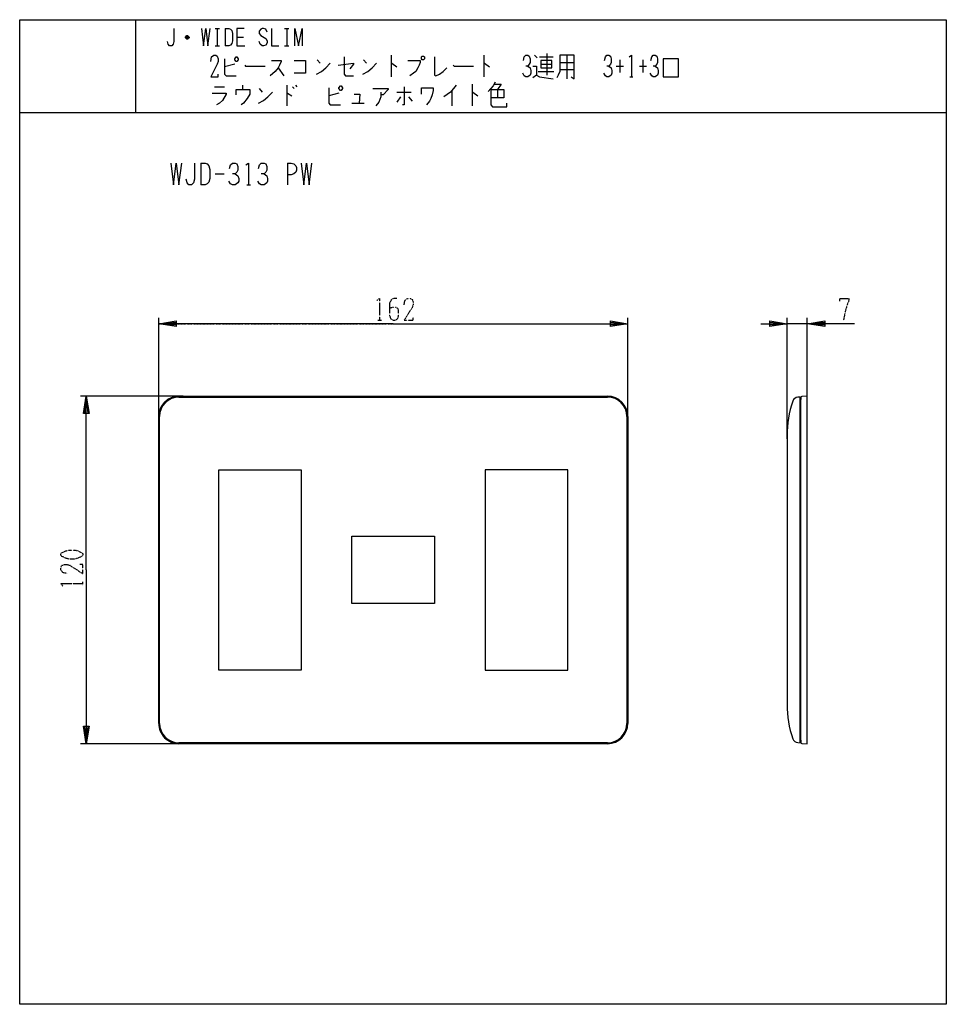
# Model space of a CAD drawing. Extents: x -40 to 280, y -340 to 0.
import ezdxf

# ---------------------------------------------------------------- set-up
doc = ezdxf.new("R2010")
doc.units = 0
doc.linetypes.add('DASHDOT', pattern=[1, 0.5, -0.25, 0, -0.25])
doc.linetypes.add('DOT2', pattern=[0.125, 0, -0.125])
doc.layers.add('1', color=7, linetype='CONTINUOUS')

msp = doc.modelspace()

# ---------------------------------------------------------------- linework, layer by layer
at = {"layer": '1', "color": 5, "linetype": 'CONTINUOUS'}
for p, q in [((0, 0), (0, -32)), ((27.5, -3), (29, -3)), ((28.25, -3), (28.25, -9)), ((31, -3), (31, -9)), ((51.5, -3), (53, -3)), ((52.25, -3), (52.25, -9)), ((18.5, -6.25), (17.25, -6.25)), ((18.25, -5.75), (17.5, -5.75)), ((17.5, -6.5), (18.25, -6.5)), ((35, -6), (37.25, -6)), ((27.5, -9), (29, -9)), ((51.5, -9), (53, -9)), ((88.25, -12.25), (88.25, -19.75)), ((120.25, -12.25), (120.25, -19.75)), ((137.75, -12.25), (138.75, -13.1875)), ((139.5, -12.875), (144.25, -12.875)), ((142, -11.625), (142, -19.125)), ((149, -12.25), (149, -20.375)), ((34.25, -15.375), (30.75, -16.3125)), ((49.25, -16.625), (51.25, -19.4375)), ((62.75, -13.8125), (63.75, -15.0625)), ((78.75, -13.8125), (79.75, -15.0625)), ((140, -15.375), (143.75, -15.375)), ((146.5, -14.75), (151.5, -14.75)), ((166, -16), (168.5, -16)), ((167.25, -13.8125), (167.25, -18.1875)), ((174, -16), (176.5, -16)), ((175.25, -13.8125), (175.25, -18.1875)), ((139, -17.875), (144.5, -17.875)), ((146.5, -17.25), (151.5, -17.25)), ((170.75, -19.75), (171.75, -19.75)), ((27.25, -23.1875), (30.75, -23.1875)), ((37, -22.5625), (37, -24.125)), ((52.25, -22.5625), (52.25, -29.75)), ((54.25, -23.1875), (54.75, -23.8125)), ((55.25, -22.5625), (55.75, -23.1875)), ((116.25, -22.25), (116.25, -29.75)), ((42.75, -23.8125), (43.75, -25.0625)), ((70.25, -25.375), (66.75, -26.3125)), ((90.25, -25.0625), (95.25, -25.0625)), ((91.5, -26.625), (90.25, -28.5)), ((94.25, -26.625), (95.5, -28.1875)), ((109.25, -24.4375), (109.25, -29.75)), ((125, -24.125), (125, -26.9375)), ((74.75, -28.8125), (79, -28.8125)), ((-40, -32), (280, -32)), ((22.5, -49.5), (22.5, -57)), ((52.5, -49.5), (52.5, -57)), ((27.5, -53.25), (30.625, -53.25)), ((38.4375, -57), (39.6875, -57)), ((8, -138.5), (8, -103)), ((170, -138.5), (170, -103)), ((225, -144.6963), (225, -103)), ((232, -105), (225, -105)), ((232, -141.9679), (232, -103)), ((16.5, -130), (-19, -130)), ((15, -130), (163, -130)), ((229.8, -248.8), (229.8, -131.2)), ((8, -243), (8, -137)), ((170, -137), (170, -243)), ((225, -143.6), (225, -236.4)), ((120.75, -155.4), (120.75, -224.6)), ((16.5, -250), (-19, -250)), ((163, -250), (15, -250))]:
    msp.add_line(p, q, dxfattribs=at)
at = {"layer": '1', "color": 9, "linetype": 'DASHDOT'}
msp.add_line((8, -105), (170, -105), dxfattribs=at)
at = {"layer": '1', "color": 5, "linetype": 'DOT2'}
for p, q in [((83.6875, -103.75), (84.9375, -103.75)), ((-18.25, -195.3125), (-18.25, -194.0625))]:
    msp.add_line(p, q, dxfattribs=at)
at = {"layer": '1', "color": 5, "linetype": 'CONTINUOUS'}
for points in [[(-40, -340), (-40, 0), (280, 0), (280, -340), (-40, -340)], [(34.25, -13.5), (34.75, -12.875), (35, -12.875), (35.5, -13.5), (35.5, -13.8125), (35, -14.4375), (34.75, -14.4375), (34.25, -13.8125), (34.25, -13.5)], [(99, -12.5625), (99.5, -12.5625), (99.75, -12.875), (99.75, -13.5), (99.5, -13.8125), (99, -13.8125), (98.75, -13.5), (98.75, -12.875), (99, -12.5625)], [(182.25, -19.75), (187.5, -19.75), (187.5, -13.5), (182.25, -13.5), (182.25, -19.75)], [(140, -14.125), (140, -16.625), (143.75, -16.625), (143.75, -14.125), (140, -14.125)], [(70.25, -23.5), (70.75, -22.875), (71, -22.875), (71.5, -23.5), (71.5, -23.8125), (71, -24.4375), (70.75, -24.4375), (70.25, -23.8125), (70.25, -23.5)], [(57.25, -224.6), (28.75, -224.6), (28.75, -155.4), (57.25, -155.4)], [(57.25, -224.6), (28.75, -224.6), (28.75, -155.4), (57.25, -155.4)], [(57.25, -224.6), (28.75, -224.6), (28.75, -155.4), (57.25, -155.4)], [(57.25, -224.6), (28.75, -224.6), (28.75, -155.4), (57.25, -155.4)], [(120.75, -224.6), (149.25, -224.6), (149.25, -155.4), (120.75, -155.4)], [(103.25, -201.6), (74.75, -201.6), (74.75, -178.4), (103.25, -178.4)], [(103.25, -201.6), (74.75, -201.6), (74.75, -178.4), (103.25, -178.4)]]:
    msp.add_lwpolyline(points, close=True, dxfattribs=at)
for points in [[(13.25, -3), (13.25, -7.5), (13, -8.5), (12.5, -9), (11.75, -9), (11.25, -8.5), (11, -7.5)], [(22.75, -3), (23.5, -9), (24.25, -3), (25, -9), (25.75, -3)], [(31, -3), (32.25, -3), (32.75, -3.25), (33.25, -3.75), (33.5, -4.75), (33.5, -7.25), (33.25, -8.25), (32.75, -8.75), (32.25, -9), (31, -9)], [(37.5, -3), (35, -3), (35, -9), (37.75, -9)], [(45.5, -4.25), (45, -3.25), (44.25, -3), (43.75, -3), (43.25, -3.25), (42.75, -4), (42.75, -4.75), (43.25, -5.5), (45, -6.5), (45.5, -7.25), (45.5, -8), (45, -8.75), (44.25, -9), (43.75, -9), (43, -8.5), (42.75, -7.5)], [(47, -3), (47, -9), (49.5, -9)], [(55, -9), (55, -3), (56.25, -9), (57.5, -3), (57.5, -9)], [(17.25, -6), (17.75, -5.5), (18, -5.5), (18.5, -6), (18.5, -6.25), (18, -6.75), (17.75, -6.75), (17.25, -6.25), (17.25, -6), (18.5, -6)], [(26, -14.4375), (26.25, -12.875), (27, -12.25), (27.75, -12.25), (28.25, -12.5625), (28.5, -13.5), (28.5, -14.4375), (28.25, -15.375), (26, -19.75), (28.5, -19.75), (28.5, -18.8125)], [(30.75, -13.5), (30.75, -18.8125), (31.25, -19.4375), (34.75, -19.4375)], [(72, -12.875), (72, -18.8125), (72.5, -19.4375), (75.25, -19.4375)], [(103.25, -12.875), (103.25, -19.125), (103.75, -19.4375), (105, -18.8125), (106.25, -17.875), (107.5, -16.625)], [(134, -14.125), (134.25, -12.875), (134.75, -12.25), (135.5, -12.25), (136, -12.5625), (136.25, -13.5), (136.25, -14.75), (136, -15.375), (135.5, -16), (134.75, -16)], [(146.5, -12.25), (146.5, -17.875), (146, -19.125), (145.5, -20.0625)], [(150.5, -19.75), (151.5, -20.375), (151.5, -12.25), (146.5, -12.25)], [(162, -14.125), (162.25, -12.875), (162.75, -12.25), (163.5, -12.25), (164, -12.5625), (164.25, -13.5), (164.25, -14.75), (164, -15.375), (163.5, -16), (162.75, -16)], [(170.5, -12.875), (171.25, -12.25), (171.25, -19.75)], [(178, -14.125), (178.25, -12.875), (178.75, -12.25), (179.5, -12.25), (180, -12.5625), (180.25, -13.5), (180.25, -14.75), (180, -15.375), (179.5, -16), (178.75, -16)], [(37.75, -15.6875), (38, -16), (44.75, -16)], [(47, -14.125), (50.25, -14.125), (50.25, -14.4375), (49.75, -15.6875), (49.25, -16.625), (48.25, -17.875), (46.5, -19.4375)], [(54.75, -14.125), (58.75, -14.125), (58.75, -18.5), (54.75, -18.5)], [(62.5, -18.8125), (64.25, -17.875), (65.75, -16.625), (67.25, -15.0625)], [(70, -15.6875), (75.25, -15.0625), (75.25, -15.375), (74, -16.9375)], [(78.5, -18.8125), (80.25, -17.875), (81.75, -16.625), (83.25, -15.0625)], [(88.25, -15.0625), (88.5, -15.0625), (90.25, -16.3125)], [(94, -14.125), (98.25, -14.125), (98.25, -14.75), (98, -15.6875), (97.5, -16.625), (96.75, -17.875), (96, -18.5), (94.75, -19.4375)], [(109.75, -15.6875), (110, -16), (116.75, -16)], [(120.25, -15.0625), (120.5, -15.0625), (122.25, -16.3125)], [(135.5, -16), (136.25, -16.625), (136.5, -17.5625), (136.5, -18.5), (136.25, -19.125), (135.5, -19.75), (134.75, -19.75), (134.25, -19.4375), (133.75, -18.5)], [(137.25, -16), (138.5, -16), (138.5, -19.125), (137.25, -20.0625)], [(163.5, -16), (164.25, -16.625), (164.5, -17.5625), (164.5, -18.5), (164.25, -19.125), (163.5, -19.75), (162.75, -19.75), (162.25, -19.4375), (161.75, -18.5)], [(179.5, -16), (180.25, -16.625), (180.5, -17.5625), (180.5, -18.5), (180.25, -19.125), (179.5, -19.75), (178.75, -19.75), (178.25, -19.4375), (177.75, -18.5)], [(138.5, -19.125), (139.5, -19.75), (144.25, -20.375)], [(66.75, -23.5), (66.75, -28.8125), (67.25, -29.4375), (70.75, -29.4375)], [(92.75, -23.1875), (92.75, -29.4375), (92.25, -29.4375)], [(98.75, -25.6875), (98.75, -23.5), (102.75, -23.5), (102.75, -24.4375), (102.5, -26), (102, -27.25), (101.5, -28.1875), (100.5, -29.4375)], [(110.75, -22.5625), (108.75, -25.0625), (106.5, -26.625)], [(124.25, -21.625), (123.5, -22.875), (122.75, -23.8125), (121.75, -24.75)], [(124, -22.25), (126.25, -22.25), (125, -24.125)], [(26.5, -25.375), (31.25, -25.375), (31.25, -25.6875), (30, -27.875), (29, -28.8125), (28, -29.4375)], [(34.75, -26), (34.75, -24.125), (39.5, -24.125), (39.5, -25.6875), (38.5, -27.25), (37.25, -28.8125), (36.5, -29.4375)], [(42.5, -28.8125), (44.25, -27.875), (45.75, -26.625), (47.25, -25.0625)], [(52.25, -25.375), (52.5, -25.375), (54, -26.3125)], [(75.5, -25.6875), (77.5, -25.6875), (77.25, -28.8125)], [(82, -23.8125), (87.25, -23.8125), (87.25, -24.125), (85.5, -26), (84.75, -26)], [(84.75, -25.0625), (84.75, -26.625), (84, -28.5), (83, -29.75)], [(116.25, -25.0625), (116.5, -25.0625), (118.25, -26.3125)], [(122.75, -24.125), (127.25, -24.125), (127.25, -26.9375), (122.75, -26.9375)], [(122.75, -24.125), (122.75, -29.4375), (123.25, -30.0625), (128.25, -30.0625), (128.25, -28.8125)], [(12.1875, -49.5), (13.125, -57), (14.0625, -49.5), (15, -57), (15.9375, -49.5)], [(20.3125, -49.5), (20.3125, -55.125), (20, -56.375), (19.375, -57), (18.4375, -57), (17.8125, -56.375), (17.5, -55.125)], [(22.5, -49.5), (24.0625, -49.5), (24.6875, -49.8125), (25.3125, -50.4375), (25.625, -51.6875), (25.625, -54.8125), (25.3125, -56.0625), (24.6875, -56.6875), (24.0625, -57), (22.5, -57)], [(32.5, -51.375), (32.8125, -50.125), (33.4375, -49.5), (34.375, -49.5), (35, -49.8125), (35.3125, -50.75), (35.3125, -52), (35, -52.625), (34.375, -53.25), (33.4375, -53.25)], [(38.125, -50.125), (39.0625, -49.5), (39.0625, -57)], [(42.5, -51.375), (42.8125, -50.125), (43.4375, -49.5), (44.375, -49.5), (45, -49.8125), (45.3125, -50.75), (45.3125, -52), (45, -52.625), (44.375, -53.25), (43.4375, -53.25)], [(52.5, -49.5), (53.75, -49.5), (54.6875, -49.8125), (55.3125, -50.4375), (55.625, -51.0625), (55.625, -52), (55.3125, -52.625), (54.6875, -53.25), (53.75, -53.5625), (52.5, -53.5625)], [(57.1875, -49.5), (58.125, -57), (59.0625, -49.5), (60, -57), (60.9375, -49.5)], [(34.375, -53.25), (35.3125, -53.875), (35.625, -54.8125), (35.625, -55.75), (35.3125, -56.375), (34.375, -57), (33.4375, -57), (32.8125, -56.6875), (32.1875, -55.75)], [(44.375, -53.25), (45.3125, -53.875), (45.625, -54.8125), (45.625, -55.75), (45.3125, -56.375), (44.375, -57), (43.4375, -57), (42.8125, -56.6875), (42.1875, -55.75)], [(89, -105), (8, -105), (14, -104), (14, -106), (8, -105), (14, -104.5), (14, -105.5), (8, -105)], [(89, -105), (170, -105), (164, -106), (164, -104), (170, -105), (164, -105.5), (164, -104.5), (170, -105)], [(216, -105), (225, -105), (219, -106), (219, -104), (225, -105), (219, -105.5), (219, -104.5), (225, -105)], [(248.25, -105), (232, -105), (238, -104), (238, -106), (232, -105), (238, -104.5), (238, -105.5), (232, -105)], [(-17, -190), (-17, -130), (-16, -136), (-18, -136), (-17, -130), (-16.5, -136), (-17.5, -136), (-17, -130)], [(15, -130.3), (15, -130.3), (163, -130.3)], [(228.7411, -249.6469), (229.5, -249.7), (229.5, -130.3), (228.7411, -130.3531)], [(229.8, -130.3867), (229.8, -131.2), (229.5, -131.2)], [(230.0864, -249.913), (232, -250), (232, -130), (230.0864, -130.087)], [(8.3, -243), (8.3, -243), (8.3, -137)], [(169.7, -137), (169.7, -137), (169.7, -243)], [(-17, -190), (-17, -250), (-18, -244), (-16, -244), (-17, -250), (-17.5, -244), (-16.5, -244), (-17, -250)], [(163, -249.7), (163, -249.7), (15, -249.7)], [(229.5, -248.8), (229.8, -248.8), (229.8, -249.6133)]]:
    msp.add_lwpolyline(points, dxfattribs=at)
at = {"layer": '1', "color": 5, "linetype": 'DOT2'}
for points in [[(83.375, -96.875), (84.3125, -96.25), (84.3125, -103.75)], [(90.25, -96.25), (89.3125, -96.25), (88.375, -96.5625), (87.75, -97.8125), (87.75, -102.1875), (88.0625, -103.125), (88.375, -103.4375), (89, -103.75), (89.625, -103.75), (90.25, -103.4375), (90.5625, -103.125), (90.875, -102.1875), (90.875, -100.3125), (90.5625, -99.6875), (89.9375, -99.375), (88.6875, -99.375), (87.75, -99.6875)], [(92.75, -98.4375), (93.0625, -96.875), (94, -96.25), (94.9375, -96.25), (95.5625, -96.5625), (95.875, -97.5), (95.875, -98.4375), (95.5625, -99.375), (92.75, -103.75), (95.875, -103.75), (95.875, -102.8125)], [(243.25, -97.1875), (243.25, -96.25), (246.375, -96.25), (246.375, -96.875), (245.75, -98.4375), (245.125, -100.625), (244.5, -103.75)], [(-23.5625, -191.25), (-25.125, -190.9375), (-25.75, -190), (-25.75, -189.0625), (-25.4375, -188.4375), (-24.5, -188.125), (-23.5625, -188.125), (-22.625, -188.4375), (-18.25, -191.25), (-18.25, -188.125), (-19.1875, -188.125)], [(-25.125, -195.625), (-25.75, -194.6875), (-18.25, -194.6875)]]:
    msp.add_lwpolyline(points, dxfattribs=at)
msp.add_lwpolyline([(-25.75, -185), (-25.75, -184.375), (-25.4375, -184.0625), (-24.1875, -183.4375), (-22.9375, -183.125), (-21.0625, -183.125), (-19.8125, -183.4375), (-18.5625, -184.0625), (-18.25, -184.375), (-18.25, -185), (-18.5625, -185.3125), (-19.8125, -185.9375), (-21.0625, -186.25), (-22.9375, -186.25), (-24.1875, -185.9375), (-25.4375, -185.3125), (-25.75, -185)], close=True, dxfattribs=at)
at = {"layer": '1', "color": 5, "linetype": 'CONTINUOUS'}
for centre, radius, start, end in [((15, -137), 7, 89.999999, 179.999998), ((15, -137), 6.7, 89.999999, 179.999998), ((163, -137), 7, 0, 89.999999), ((163, -137), 6.7, 0, 89.999999), ((261.6, -143.6), 36.6, 161.022506, 179.999994), ((228.8806, -132.3482), 2, 93.999999, 161.022506), ((230.1, -130.3867), 0.3, 92.602561, 179.999998), ((261.6, -236.4), 36.6, -179.999994, -161.022506), ((15, -243), 7, 179.999998, -89.999999), ((15, -243), 6.7, -179.999998, -89.999999), ((163, -243), 7, -89.999999, 0), ((163, -243), 6.7, -89.999999, 0), ((228.8806, -247.6518), 2, -161.022506, -93.999999), ((230.1, -249.6133), 0.3, 179.999998, -92.602561)]:
    msp.add_arc(centre, radius, start, end, dxfattribs=at)

doc.saveas('drawing.dxf')
